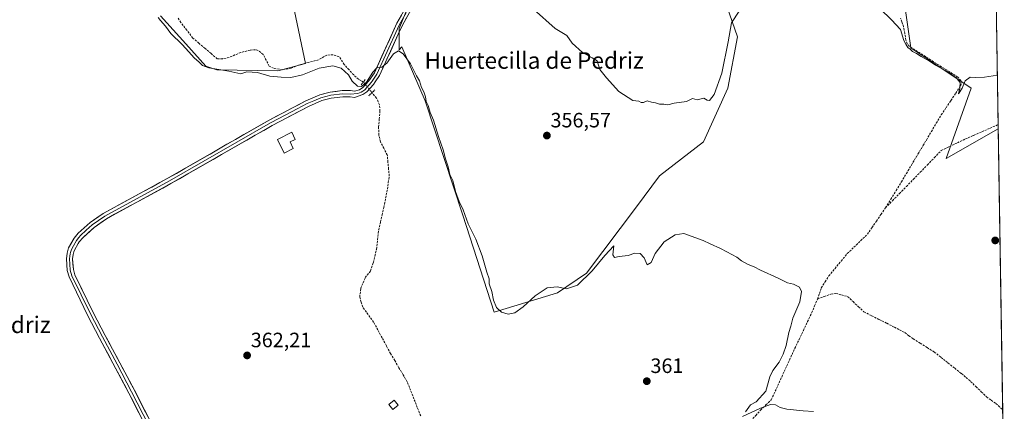
# Model space of a CAD drawing. Units: metres. Extents: x 608684 to 612185, y 4648306 to 4650673.
# Drawn here: x 611692 to 612167, y 4649547 to 4649736 of the extents above; entities that cross this region are included whole.
import ezdxf
from ezdxf.enums import TextEntityAlignment as Align

# ---------------------------------------------------------------- set-up
doc = ezdxf.new("R2010")
doc.units = ezdxf.units.M
doc.header["$MEASUREMENT"] = 0
for name, pattern in [('TRAZO_Y_PUNTO', [1, 0.5, -0.25, 0, -0.25]), ('TRAZOS2', [0.375, 0.25, -0.125]), ('TRAZOSX2', [1.5, 1, -0.5])]:
    doc.linetypes.add(name, pattern=pattern)
for name, color, linetype, lineweight in [('Carátula', 7, 'Continuous', 5), ('Corriente artificial lineal', 5, 'TRAZOSX2', 13), ('Corriente artificial lineal oculto', 135, 'TRAZO_Y_PUNTO', 13), ('Cultivos herbáceos CxS', 92, 'Continuous', 0), ('Cultivos leñosos CxS', 92, 'Continuous', 0), ('Curva de nivel normal', 36, 'Continuous', 0), ('Edificación', 1, 'Continuous', 13), ('Edificación Cxs', 1, 'Continuous', 13), ('Edificación ligera', 1, 'Continuous', 0), ('Edificación ligera Cxs', 1, 'Continuous', 0), ('Layer 0', 7, 'Continuous', 0), ('Municipio CxS', 142, 'Continuous', 0), ('Puente lineal', 2, 'TRAZOS2', 0), ('Punto de cota en terreno', 7, 'Continuous', 0), ('Rótulo de punto de cota en terreno', 19, 'Continuous', 0), ('Texto cartográfico', 19, 'Continuous', 0)]:
    doc.layers.add(name, color=color, linetype=linetype, lineweight=lineweight)
doc.styles.add('Arial', font='txt', dxfattribs={"height": 0.2})

# ---------------------------------------------------------------- blocks, each defined once
blk = doc.blocks.new('*U166')
at = {"layer": 'Cultivos herbáceos CxS', "color": 92, "linetype": 'Continuous', "lineweight": 0}
for points in [[(611760.16, 4649737.65, 358.59), (611772.31, 4649724.21, 359.2), (611781.91, 4649713.33, 359.69), (611787.25, 4649711.56, 360.2), (611816.73, 4649711.2, 359.11), (611830.01, 4649714.74, 359.55), (611819.39, 4649765.2, 358.21)], [(611883.13, 4649751.04, 358.27), (611875.16, 4649731.56, 359.02), (611875.16, 4649721.17, 359.63), (611876.43, 4649722.68, 358.89), (611887.69, 4649696.61, 359.68), (611905.99, 4649641.55, 359.41), (611921.05, 4649594.77, 360.54), (611951.57, 4649604.16, 360.45), (611965.65, 4649613.56, 360.08), (611989.68, 4649645.61, 359.55), (612000.87, 4649660.53, 358.87), (612021.99, 4649676.97, 358.52), (612033.73, 4649702.8, 357.76), (612038.43, 4649727.46, 356.74), (612029.51, 4649753.12, 353.7)], [(612117.16, 4649756.19, 354), (612122.02, 4649722.2, 354.81), (612151.14, 4649702.79, 355.37), (612139, 4649668.8, 355.73), (612164.23, 4649683.22, 355.72), (612167.13, 4649500.14, 360.76)]]:
    blk.add_polyline3d(points, dxfattribs=at)
blk = doc.blocks.new('5PATER')
at = {"layer": 'Carátula', "linetype": 'Continuous', "lineweight": 5}
h = blk.add_hatch(color=250, dxfattribs=at)
edge = h.paths.add_edge_path()
edge.add_ellipse((0, 0.01), major_axis=(-1.33, -1.34), ratio=0.999422, start_angle=0, end_angle=360)

msp = doc.modelspace()

# ---------------------------------------------------------------- linework, layer by layer
at = {"layer": 'Corriente artificial lineal', "color": 5, "linetype": 'TRAZOSX2', "lineweight": 13}
for points in [[(611857.96, 4649705.74, 359.56), (611855.62, 4649707.1, 359.33), (611853.29, 4649709.17, 359.15), (611851.03, 4649711.69, 359.12), (611848.76, 4649714.2, 359.06), (611846.28, 4649717.93, 358.9), (611843.36, 4649718.85, 358.77), (611840.26, 4649718.73, 358.77), (611836.38, 4649716.44, 358.96), (611831.55, 4649715.18, 358.44), (611826.71, 4649713.91, 357.68), (611823.13, 4649712.37, 358.12), (611818.92, 4649711.67, 358.39), (611814.62, 4649712.34, 358.16), (611812.46, 4649713.4, 357.6), (611811.05, 4649716.24, 357.62), (611809.63, 4649719.08, 357.64), (611807.19, 4649720.88, 357.51), (611805.96, 4649721.28, 357.42), (611803.4, 4649721.1, 357.22), (611798.84, 4649719.97, 356.94), (611796, 4649718.78, 356.8), (611793.16, 4649717.59, 357.11), (611790.02, 4649716.96, 357.2), (611787.48, 4649716.98, 357.08), (611784.54, 4649719.47, 357.29), (611781.59, 4649721.95, 357.46), (611778.65, 4649724.44, 357.31), (611775.7, 4649726.92, 356.96), (611772.81, 4649730.68, 357.04), (611769.92, 4649734.44, 356.43), (611768.49, 4649736.6, 356.25)], [(612109.82, 4649645.11, 356.11), (612112.37, 4649649.28, 355.91), (612114.93, 4649653.46, 355.92), (612117.48, 4649657.63, 355.7), (612119.89, 4649661.66, 355.83), (612122.3, 4649665.7, 355.81), (612124.7, 4649669.73, 355.93), (612127.11, 4649673.76, 355.83), (612129.52, 4649677.79, 355.79), (612131.93, 4649681.83, 355.44), (612134.33, 4649685.86, 355.54), (612136.74, 4649689.89, 355.4), (612139.05, 4649693.37, 355.77), (612141.37, 4649696.85, 355.24), (612143.68, 4649700.33, 355.38), (612145.99, 4649703.81, 354.99), (612146.58, 4649705.44, 354.82), (612146.23, 4649706.43, 354.83), (612144.65, 4649708.14, 354.83), (612140.77, 4649710.6, 354.9), (612136.89, 4649713.05, 354.72), (612133.01, 4649715.51, 354.98), (612129.13, 4649717.97, 354.72), (612125.25, 4649720.42, 354.77), (612121.37, 4649722.88, 354.79), (612120.3, 4649724.21, 354.91), (612119.67, 4649725.88, 354.97), (612119.09, 4649729.16, 354.79), (612118.5, 4649732.44, 354.35), (612117.72, 4649734.74, 354.15), (612117.11, 4649736.53, 354.09)], [(611885.61, 4649544.78, 361.13), (611883.98, 4649548.9, 361.28), (611882.36, 4649553.03, 360.87), (611880.73, 4649557.15, 360.9), (611879.1, 4649561.27, 360.99), (611877.1, 4649564.67, 360.68), (611875.09, 4649568.06, 360.96), (611873.09, 4649571.46, 360.96), (611871.08, 4649574.85, 360.68), (611869.04, 4649578.64, 361.11), (611867, 4649582.44, 360.67), (611864.95, 4649586.23, 360.76), (611862.91, 4649590.02, 360.72), (611860.29, 4649593.61, 361.13), (611857.66, 4649597.19, 360.78), (611856.93, 4649599.68, 360.47), (611856.19, 4649602.17, 360.66), (611856.7, 4649606.33, 360.39), (611857.78, 4649608.9, 360.41), (611858.86, 4649611.46, 360.67), (611861.47, 4649614.75, 360.22), (611862.76, 4649618.68, 360.45), (611863.51, 4649621.88, 360.57), (611864.26, 4649625.07, 360.59), (611864.8, 4649629.81, 360.64), (611865.34, 4649634.54, 360.44), (611866.18, 4649638.13, 360.03), (611867.01, 4649641.72, 360.07), (611867.85, 4649645.31, 360.49), (611868.7, 4649649.74, 360.88), (611869.54, 4649654.16, 360.57), (611869.98, 4649657.33, 360.3), (611870.41, 4649660.5, 360.03), (611870.1, 4649663.86, 360.12), (611869.79, 4649667.21, 360.35), (611869.48, 4649670.57, 360.28), (611867.82, 4649673.78, 359.85), (611866.16, 4649676.98, 359.71), (611865.44, 4649680.14, 359.98), (611865.27, 4649684.03, 360.07), (611865.62, 4649687.88, 359.79), (611865.96, 4649691.73, 359.61), (611865.69, 4649694.82, 359.8), (611864.33, 4649697.94, 359.98), (611862.12, 4649700.61, 359.9)], [(612109.82, 4649645.11, 356.11), (612113.17, 4649648.53, 355.78), (612116.52, 4649651.95, 355.6), (612119.87, 4649655.37, 355.65), (612123.23, 4649658.79, 355.67), (612126.58, 4649662.21, 355.56), (612129.96, 4649665.74, 355.59), (612133.35, 4649669.27, 355.57), (612136.74, 4649672.8, 355.56), (612140.62, 4649674.63, 355.64), (612144.5, 4649676.46, 355.56), (612148.38, 4649678.3, 355.4), (612152.34, 4649680.03, 355.41), (612156.29, 4649681.76, 355.47), (612160.25, 4649683.49, 355.38), (612164.2, 4649685.22, 355.49)], [(612077, 4649601.14, 357.21), (612077.91, 4649603.86, 357.3), (612078.82, 4649606.57, 357.26), (612080.66, 4649609.41, 357.05), (612082.5, 4649612.25, 357.05), (612085.46, 4649615.85, 356.64), (612088.41, 4649619.44, 356.53), (612091.37, 4649623.04, 356.33), (612094.6, 4649626.14, 356.38), (612097.83, 4649629.23, 356.19), (612101.06, 4649632.33, 356.08), (612103.25, 4649635.53, 356.21), (612105.44, 4649638.72, 356.04), (612107.63, 4649641.92, 356.19), (612109.82, 4649645.11, 356.11)], [(612077, 4649601.14, 357.21), (612080.2, 4649602.29, 357.18), (612083.39, 4649603.43, 356.73), (612085.79, 4649603.83, 356.56), (612088.66, 4649603.09, 356.56), (612091.52, 4649602.35, 356.57), (612094.16, 4649599.88, 356.74), (612096.79, 4649597.41, 356.65), (612099.43, 4649594.94, 356.83), (612103.1, 4649593.1, 356.5), (612106.76, 4649591.27, 356.57), (612110.43, 4649589.43, 356.37), (612114.09, 4649587.59, 356.51), (612116.58, 4649586.27, 356.97), (612119.07, 4649584.94, 356.79), (612121.11, 4649583.47, 356.33), (612123.15, 4649582, 356.6), (612126.55, 4649579.87, 356.82), (612129.94, 4649577.74, 356.58), (612133.34, 4649575.61, 356.58), (612136.63, 4649573, 356.44), (612139.92, 4649570.4, 356.6), (612143.2, 4649567.79, 356.48), (612146.49, 4649565.18, 356.45), (612148.68, 4649563.31, 356.41), (612150.87, 4649561.43, 356.38), (612153.44, 4649558.94, 356.35), (612156.02, 4649556.46, 356.32), (612158.59, 4649553.97, 356.37), (612160.84, 4649552.37, 356.38), (612163.08, 4649550.77, 356.43), (612166.37, 4649547.8, 356.36)], [(612043.25, 4649536.1, 361.42), (612043.25, 4649538.07, 360.99), (612044.79, 4649542.39, 360.91), (612047.19, 4649545, 360.81), (612049.59, 4649547.61, 360.26), (612052.17, 4649550.1, 360.03), (612054.74, 4649552.59, 359.35), (612056.62, 4649556.7, 359.13), (612058.49, 4649560.81, 358.96), (612060.37, 4649564.91, 358.76), (612062.24, 4649569.02, 358.26), (612064.12, 4649573.13, 358.61), (612066.15, 4649577.42, 358.11), (612068.18, 4649581.71, 358.39), (612070.21, 4649586, 358.39), (612072.24, 4649590.29, 358.08), (612074.27, 4649594.58, 357.94), (612075.64, 4649597.86, 357.18), (612077, 4649601.14, 357.21)]]:
    msp.add_polyline3d(points, dxfattribs=at)
at = {"layer": 'Corriente artificial lineal oculto', "color": 135, "linetype": 'TRAZO_Y_PUNTO', "lineweight": 13}
msp.add_polyline3d([(611862.12, 4649700.61, 359.9), (611862.12, 4649700.62, 359.9), (611860.04, 4649703.18, 360), (611857.96, 4649705.74, 359.56), (611857.96, 4649705.74, 359.56)], dxfattribs=at)
at = {"layer": 'Cultivos herbáceos CxS', "color": 92, "linetype": 'Continuous', "lineweight": 0}
for points in [[(611760.16, 4649737.65, 358.59), (611772.31, 4649724.21, 359.2), (611781.91, 4649713.33, 359.69), (611787.25, 4649711.56, 360.2), (611816.73, 4649711.2, 359.11), (611830.01, 4649714.74, 359.55), (611819.39, 4649765.2, 358.21)], [(612117.16, 4649756.19, 354), (612122.02, 4649722.2, 354.81), (612151.14, 4649702.79, 355.37), (612139, 4649668.8, 355.73), (612164.23, 4649683.22, 355.72)], [(611883.13, 4649751.04, 358.27), (611875.16, 4649731.56, 359.02), (611875.16, 4649721.17, 359.63), (611876.43, 4649722.68, 358.89), (611887.69, 4649696.61, 359.68), (611905.99, 4649641.55, 359.41), (611921.05, 4649594.77, 360.54), (611951.57, 4649604.16, 360.45), (611965.65, 4649613.56, 360.08), (611989.68, 4649645.61, 359.55), (612000.87, 4649660.53, 358.87), (612021.99, 4649676.97, 358.52), (612033.73, 4649702.8, 357.76), (612038.43, 4649727.46, 356.74), (612029.51, 4649753.12, 353.7)], [(612164.23, 4649683.22, 355.72), (612167.13, 4649500.14, 360.76)]]:
    msp.add_polyline3d(points, dxfattribs=at)
at = {"layer": 'Cultivos leñosos CxS', "color": 92, "linetype": 'Continuous', "lineweight": 0}
for points in [[(612161.79, 4649838.24, 349.3), (612164.23, 4649683.22, 355.72), (612139, 4649668.8, 355.73), (612151.14, 4649702.79, 355.37), (612122.02, 4649722.2, 354.81), (612117.16, 4649756.19, 354)], [(612161.79, 4649838.24, 349.3), (612164.23, 4649683.22, 355.72)], [(611819.39, 4649765.2, 358.21), (611830.01, 4649714.74, 359.55), (611816.73, 4649711.2, 359.11), (611787.25, 4649711.56, 360.2), (611781.91, 4649713.33, 359.69), (611772.31, 4649724.21, 359.2), (611760.16, 4649737.65, 358.59)], [(611760.16, 4649737.65, 358.59), (611772.31, 4649724.21, 359.2), (611781.91, 4649713.33, 359.69), (611787.25, 4649711.56, 360.2), (611816.73, 4649711.2, 359.11), (611830.01, 4649714.74, 359.55), (611819.39, 4649765.2, 358.21)], [(612117.16, 4649756.19, 354), (612122.02, 4649722.2, 354.81), (612151.14, 4649702.79, 355.37), (612139, 4649668.8, 355.73), (612164.23, 4649683.22, 355.72)], [(612029.51, 4649753.12, 353.7), (612038.43, 4649727.46, 356.74), (612033.73, 4649702.8, 357.76), (612021.99, 4649676.97, 358.52), (612000.87, 4649660.53, 358.87), (611989.68, 4649645.61, 359.55), (611965.65, 4649613.56, 360.08), (611951.57, 4649604.16, 360.45), (611921.05, 4649594.77, 360.54), (611921.05, 4649594.77, 360.54), (611905.99, 4649641.55, 359.41), (611887.69, 4649696.61, 359.68), (611876.43, 4649722.68, 358.89), (611875.16, 4649721.17, 359.63), (611875.16, 4649731.56, 359.02), (611883.13, 4649751.04, 358.27)], [(611883.13, 4649751.04, 358.27), (611875.16, 4649731.56, 359.02), (611875.16, 4649721.17, 359.63), (611876.43, 4649722.68, 358.89), (611887.69, 4649696.61, 359.68), (611905.99, 4649641.55, 359.41), (611921.05, 4649594.77, 360.54), (611951.57, 4649604.16, 360.45), (611965.65, 4649613.56, 360.08), (611989.68, 4649645.61, 359.55), (612000.87, 4649660.53, 358.87), (612021.99, 4649676.97, 358.52), (612033.73, 4649702.8, 357.76), (612038.43, 4649727.46, 356.74), (612029.51, 4649753.12, 353.7)]]:
    msp.add_polyline3d(points, dxfattribs=at)
at = {"layer": 'Curva de nivel normal', "color": 36, "linetype": 'Continuous', "lineweight": 0}
for points in [[(611940, 4649740.85, 355), (611950.4, 4649731.58, 355), (611956.17, 4649728.21, 355), (611958.6, 4649724.54, 355), (611963.62, 4649720.03, 355), (611968.37, 4649717.36, 355), (611970.71, 4649715.94, 355), (611971.98, 4649711.81, 355), (611975.3, 4649707.7, 355), (611981.19, 4649701.2, 355), (611987.9, 4649696.83, 355), (611990.87, 4649696.58, 355), (611991.94, 4649695.94, 355), (611993.04, 4649695.86, 355), (611994.86, 4649696.62, 355), (611996.86, 4649696, 355), (611998.86, 4649695.76, 355), (612000.86, 4649695.03, 355), (612002.86, 4649695.02, 355), (612004.86, 4649694.68, 355), (612007.86, 4649695.47, 355), (612013.86, 4649696.38, 355), (612016.78, 4649697.86, 355), (612018.89, 4649697.09, 355), (612022.25, 4649697.98, 355), (612023.73, 4649697, 355), (612024.99, 4649696.77, 355), (612027.2, 4649699.76, 355), (612030.84, 4649709.99, 355), (612033.97, 4649725.05, 355), (612035.51, 4649734.26, 355), (612039.2, 4649739.94, 355)], [(612107.32, 4649741.06, 355), (612112.75, 4649735.74, 355), (612116.98, 4649731, 355), (612118.66, 4649725.69, 355), (612119.76, 4649723.68, 355), (612120.55, 4649722.43, 355), (612121.7, 4649721.58, 355), (612122.78, 4649720.49, 355), (612124.7, 4649719.55, 355), (612127, 4649718.04, 355), (612130.97, 4649715.85, 355), (612133.97, 4649713.85, 355), (612140.5, 4649710.38, 355), (612142.71, 4649708.59, 355), (612143.98, 4649707.86, 355), (612144.81, 4649706.69, 355), (612145.84, 4649705.5, 355), (612145.74, 4649702.77, 355), (612145.03, 4649700.1, 355), (612146.72, 4649702.85, 355), (612148.22, 4649706.36, 355), (612150.59, 4649708.12, 355), (612153.15, 4649707.89, 355), (612157.5, 4649708, 355), (612163.83, 4649709.09, 355)], [(611759, 4649736.82, 360), (611760.17, 4649735.32, 360), (611762.57, 4649732.73, 360), (611765.05, 4649729.2, 360), (611770.62, 4649723.77, 360), (611773.72, 4649720.21, 360), (611775.1, 4649718.92, 360), (611776.27, 4649717.43, 360), (611778.78, 4649715.28, 360), (611780.34, 4649713.74, 360), (611783.38, 4649712.52, 360), (611793.13, 4649710.96, 360), (611798.77, 4649709.73, 360), (611801.75, 4649710.72, 360), (611806.94, 4649710.34, 360), (611812.81, 4649708.54, 360), (611818.22, 4649708.09, 360), (611822.98, 4649707.88, 360), (611828.58, 4649709.25, 360), (611836.56, 4649712.44, 360), (611843.27, 4649713.49, 360), (611847.32, 4649712.49, 360), (611850.74, 4649709.25, 360), (611852.58, 4649706.09, 360), (611855.08, 4649703.68, 360), (611857.02, 4649703.53, 360), (611859.45, 4649705.6, 360), (611862.51, 4649710.49, 360), (611864.51, 4649712.5, 360), (611866.79, 4649712.93, 360), (611869.21, 4649714.8, 360), (611872.55, 4649719.33, 360), (611874.88, 4649720.81, 360), (611877.22, 4649719.34, 360), (611880.74, 4649714.46, 360), (611883.63, 4649708.76, 360), (611885.04, 4649706.23, 360), (611885.93, 4649703.11, 360), (611887.1, 4649700.93, 360), (611887.86, 4649698.65, 360), (611888.28, 4649696.28, 360), (611889.18, 4649694.48, 360), (611890.22, 4649691.11, 360), (611891.83, 4649687.4, 360), (611894.26, 4649679.4, 360), (611896.51, 4649673.07, 360), (611897.49, 4649668.75, 360), (611898.79, 4649664.8, 360), (611899.69, 4649661.13, 360), (611901.06, 4649658.25, 360), (611902.36, 4649652.97, 360), (611904.1, 4649648.17, 360), (611906.16, 4649644.1, 360), (611908.5, 4649637.46, 360), (611912.24, 4649630.04, 360), (611915.21, 4649621.9, 360), (611917.43, 4649614.14, 360), (611918.65, 4649610.85, 360), (611918.65, 4649608.44, 360), (611919.96, 4649604.7, 360), (611920.79, 4649600.58, 360), (611922.14, 4649597.03, 360), (611924.54, 4649594.89, 360), (611927.73, 4649593.91, 360), (611930.97, 4649594.45, 360), (611934.98, 4649597.34, 360), (611940.82, 4649602.68, 360), (611946.62, 4649606.54, 360), (611951.38, 4649607, 360), (611955.89, 4649606.1, 360), (611961.28, 4649607.89, 360), (611968.32, 4649614.74, 360), (611974.37, 4649622.14, 360), (611978.79, 4649626.74, 360), (611978.34, 4649622.49, 360), (611979.05, 4649621.12, 360), (611981.38, 4649621.72, 360), (611985.62, 4649622.17, 360), (611988.83, 4649623.26, 360), (611991.42, 4649623.11, 360), (611993.38, 4649620.93, 360), (611994.82, 4649617.64, 360), (611996.72, 4649618.82, 360), (611998.78, 4649623.12, 360), (612003.04, 4649628.78, 360), (612008.38, 4649632.02, 360), (612012.52, 4649632.73, 360), (612021.88, 4649629.41, 360), (612025.2, 4649627.74, 360), (612030.28, 4649625.49, 360), (612033.25, 4649623.81, 360), (612038.09, 4649621.32, 360), (612040.41, 4649619.63, 360), (612043.58, 4649617.8, 360), (612046.46, 4649616.68, 360), (612049.59, 4649615.05, 360), (612058.02, 4649611.19, 360), (612062.5, 4649608.9, 360), (612065.38, 4649608.38, 360), (612068.4, 4649606.9, 360), (612069.34, 4649604.82, 360), (612068.51, 4649599.84, 360), (612065.16, 4649591.99, 360), (612064.09, 4649588.07, 360), (612063.12, 4649584.99, 360), (612061.89, 4649578.74, 360), (612060.45, 4649574.57, 360), (612058.56, 4649570.66, 360), (612055.41, 4649566.73, 360), (612054.08, 4649563.57, 360), (612052.07, 4649556.71, 360), (612047.48, 4649551.61, 360), (612044.66, 4649550.07, 360), (612042.26, 4649546.74, 360)], [(612040.81, 4649544.58, 360), (612049.45, 4649548.49, 360), (612054.3, 4649550.25, 360), (612056.82, 4649550.09, 360), (612058.94, 4649548.93, 360), (612062.26, 4649548.12, 360), (612070.14, 4649547.28, 360), (612075.1, 4649547, 360)]]:
    msp.add_polyline3d(points, dxfattribs=at)
at = {"layer": 'Edificación', "color": 1, "linetype": 'Continuous', "lineweight": 13}
msp.add_polyline3d([(611824.16, 4649673.63, 361.91), (611819.73, 4649671.44, 362.03), (611816.52, 4649678.06, 362.14), (611823.43, 4649681.49, 362.08), (611825.11, 4649678.07, 362.03), (611822.59, 4649676.83, 361.99), (611824.16, 4649673.63, 361.91)], dxfattribs=at)
at = {"layer": 'Edificación Cxs', "color": 1, "linetype": 'Continuous', "lineweight": 13}
msp.add_polyline3d([(611824.16, 4649673.63, 361.91), (611819.73, 4649671.44, 362.03), (611816.52, 4649678.06, 362.14), (611823.43, 4649681.49, 362.08), (611825.11, 4649678.07, 362.03), (611822.59, 4649676.83, 361.99), (611824.16, 4649673.63, 361.91)], close=True, dxfattribs=at)
at = {"layer": 'Edificación ligera', "color": 1, "linetype": 'Continuous', "lineweight": 0}
msp.add_polyline3d([(611874.74, 4649549.94, 362.31), (611872.22, 4649547.89, 362.33), (611870.29, 4649550.27, 362.31), (611872.79, 4649552.32, 362.32), (611874.74, 4649549.94, 362.31)], dxfattribs=at)
at = {"layer": 'Edificación ligera Cxs', "color": 1, "linetype": 'Continuous', "lineweight": 0}
msp.add_polyline3d([(611874.74, 4649549.94, 362.31), (611872.22, 4649547.89, 362.33), (611870.29, 4649550.27, 362.31), (611872.79, 4649552.32, 362.32), (611874.74, 4649549.94, 362.31)], close=True, dxfattribs=at)
at = {"layer": 'Layer 0', "linetype": 'Continuous', "lineweight": 0}
for points in [[(611764.18, 4649517.92), (611744.84, 4649555.76), (611730.74, 4649582.23), (611724.92, 4649593.33), (611715.96, 4649611.77), (611715.08, 4649614.82), (611714.67, 4649620.54), (611714.99, 4649623.27), (611715.77, 4649625.86), (611718.41, 4649630.51), (611720.45, 4649632.82), (611726.19, 4649638.04), (611732.44, 4649642.41), (611763.69, 4649659.37), (611812.48, 4649687.38), (611830.23, 4649696.68), (611836.87, 4649699.61), (611841.94, 4649700.88), (611847.8, 4649701.6), (611851.75, 4649701.63), (611853.6, 4649701.34), (611856.01, 4649701.96), (611857.7, 4649703.08), (611860.61, 4649706.29), (611863.25, 4649710.16), (611874.14, 4649734.07), (611880.55, 4649745.5)], [(611883, 4649744.19), (611876.61, 4649732.82), (611874.76, 4649728.75), (611865.67, 4649708.8), (611863.67, 4649705.85), (611862.79, 4649704.57), (611859.56, 4649701.01), (611857.71, 4649699.67), (611853.75, 4649698.28), (611851.52, 4649698.63), (611848, 4649698.6), (611842.49, 4649697.92), (611837.85, 4649696.77), (611831.54, 4649693.97), (611813.92, 4649684.75), (611765.15, 4649656.75), (611734.02, 4649639.86), (611728.07, 4649635.69), (611722.59, 4649630.7), (611720.86, 4649628.76), (611720.34, 4649627.85), (611718.55, 4649624.68), (611718.3, 4649623.84), (611717.94, 4649622.66), (611717.69, 4649620.48), (611718.05, 4649615.34), (611718.77, 4649612.85), (611727.6, 4649594.68), (611733.39, 4649583.63), (611747.5, 4649557.15), (611766.85, 4649519.29)], [(611878.58, 4649739.16), (611875.38, 4649733.45), (611874.45, 4649731.41), (611864.46, 4649709.48), (611863.46, 4649708.01), (611862.14, 4649706.07), (611861.7, 4649705.43), (611858.63, 4649702.05), (611857.71, 4649701.38), (611856.86, 4649700.82), (611855.29, 4649700.26), (611851.6, 4649699.85), (611847.9, 4649700.1), (611842.22, 4649699.4), (611839.9, 4649698.83), (611837.36, 4649698.19), (611834.04, 4649696.73), (611830.89, 4649695.33), (611826.04, 4649692.79), (611817.17, 4649688.14), (611813.2, 4649686.07), (611764.42, 4649658.06), (611748.86, 4649649.62), (611733.23, 4649641.14), (611730.26, 4649639.05), (611727.13, 4649636.87), (611724.26, 4649634.26), (611721.52, 4649631.76), (611720.66, 4649630.79), (611719.51, 4649629.41), (611718.06, 4649626.86), (611717.1, 4649625.06), (611716.65, 4649623.56), (611716.47, 4649622.97), (611716.34, 4649621.88), (611716.18, 4649620.51), (611716.36, 4649617.94), (611716.57, 4649615.08), (611717.37, 4649612.31), (611726.26, 4649594.01), (611732.07, 4649582.93), (611739.12, 4649569.7), (611746.17, 4649556.46), (611765.52, 4649518.61)]]:
    msp.add_lwpolyline(points, dxfattribs=at)
for points in [[(611751.29, 4649543.15, 363.22), (611749.14, 4649547.35, 363.13), (611746.99, 4649551.56, 363.06), (611744.84, 4649555.76, 363.15), (611742.49, 4649560.17, 362.97), (611740.14, 4649564.58, 363.21), (611737.79, 4649569, 362.94), (611735.44, 4649573.41, 363.17), (611733.09, 4649577.82, 362.98), (611730.74, 4649582.23, 363.12), (611728.8, 4649585.93, 362.96), (611726.86, 4649589.63, 362.94), (611724.92, 4649593.33, 363.07), (611723.13, 4649597.02, 362.81), (611721.34, 4649600.71, 362.92), (611719.54, 4649604.39, 362.91), (611717.75, 4649608.08, 362.84), (611715.96, 4649611.77, 362.87), (611715.08, 4649614.82, 362.78), (611714.88, 4649617.68, 362.7), (611714.67, 4649620.54, 362.65), (611714.99, 4649623.27, 362.61), (611715.77, 4649625.86, 362.62), (611717.09, 4649628.19, 362.62), (611718.41, 4649630.51, 362.52), (611720.45, 4649632.82, 362.6), (611723.32, 4649635.43, 362.3), (611726.19, 4649638.04, 362.45), (611729.32, 4649640.23, 362.06), (611732.44, 4649642.41, 361.85), (611736.35, 4649644.53, 362.03), (611740.25, 4649646.65, 361.84), (611744.16, 4649648.77, 361.97), (611748.07, 4649650.89, 361.65), (611751.97, 4649653.01, 361.83), (611755.88, 4649655.13, 361.74), (611759.78, 4649657.25, 361.74), (611763.69, 4649659.37, 361.93), (611767.76, 4649661.7, 361.66), (611771.82, 4649664.04, 362.01), (611775.89, 4649666.37, 361.58), (611779.95, 4649668.71, 361.89), (611784.02, 4649671.04, 361.59), (611788.09, 4649673.38, 361.74), (611792.15, 4649675.71, 361.5), (611796.22, 4649678.04, 361.83), (611800.28, 4649680.38, 361.48), (611804.35, 4649682.71, 361.5), (611808.41, 4649685.05, 361.54), (611812.48, 4649687.38, 361.43), (611816.03, 4649689.24, 361.59), (611819.58, 4649691.1, 361.37), (611823.13, 4649692.96, 361.48), (611826.68, 4649694.82, 361.54), (611830.23, 4649696.68, 361.41), (611833.55, 4649698.15, 361.45), (611836.87, 4649699.61, 361.39), (611839.41, 4649700.25, 361.32), (611841.94, 4649700.88, 361.24), (611844.87, 4649701.24, 361.14), (611847.8, 4649701.6, 361.02), (611851.75, 4649701.63, 360.81), (611853.6, 4649701.34, 360.47), (611856.01, 4649701.96, 359.88), (611857.7, 4649703.08, 359.66), (611860.61, 4649706.29, 359.98), (611863.25, 4649710.16, 359.87), (611865.07, 4649714.15, 359.71), (611866.88, 4649718.13, 359.59), (611868.7, 4649722.12, 359.4), (611870.51, 4649726.1, 359.38), (611872.33, 4649730.09, 359.26), (611874.14, 4649734.07, 359.18), (611876.28, 4649737.88, 359.07)], [(611878.74, 4649736.61, 358.82), (611876.61, 4649732.82, 359.24), (611874.76, 4649728.75, 359.19), (611872.94, 4649724.76, 359.32), (611871.12, 4649720.77, 359.66), (611869.31, 4649716.78, 359.84), (611867.49, 4649712.79, 360.04), (611865.67, 4649708.8, 360.09), (611863.67, 4649705.85, 360.19), (611862.79, 4649704.57, 360.24), (611859.56, 4649701.01, 359.94), (611857.71, 4649699.67, 360.19), (611853.75, 4649698.28, 360.88), (611851.52, 4649698.63, 360.96), (611848, 4649698.6, 361.15), (611845.25, 4649698.26, 361.3), (611842.49, 4649697.92, 361.41), (611837.85, 4649696.77, 361.54), (611834.7, 4649695.37, 361.54), (611831.54, 4649693.97, 361.47), (611827.14, 4649691.67, 361.76), (611822.73, 4649689.36, 361.71), (611818.33, 4649687.06, 361.84), (611813.92, 4649684.75, 361.8), (611809.86, 4649682.42, 362.02), (611805.79, 4649680.08, 361.87), (611801.73, 4649677.75, 362.04), (611797.66, 4649675.42, 361.98), (611793.6, 4649673.08, 362.12), (611789.54, 4649670.75, 362.03), (611785.47, 4649668.42, 362.14), (611781.41, 4649666.08, 362.17), (611777.34, 4649663.75, 362.18), (611773.28, 4649661.42, 362.18), (611769.21, 4649659.08, 362.16), (611765.15, 4649656.75, 362.24), (611761.26, 4649654.64, 362.15), (611757.37, 4649652.53, 362.33), (611753.48, 4649650.42, 362.15), (611749.59, 4649648.31, 362.33), (611745.69, 4649646.19, 362.23), (611741.8, 4649644.08, 362.42), (611737.91, 4649641.97, 362.39), (611734.02, 4649639.86, 362.31), (611731.05, 4649637.78, 362.57), (611728.07, 4649635.69, 362.43), (611725.33, 4649633.2, 362.46), (611722.59, 4649630.7, 362.49), (611720.86, 4649628.76, 362.45), (611720.34, 4649627.85, 362.44), (611718.55, 4649624.68, 362.45), (611718.3, 4649623.84, 362.45), (611717.94, 4649622.66, 362.49), (611717.69, 4649620.48, 362.55), (611717.87, 4649617.91, 362.6), (611718.05, 4649615.34, 362.65), (611718.77, 4649612.85, 362.65), (611720.54, 4649609.22, 362.57), (611722.3, 4649605.58, 362.68), (611724.07, 4649601.95, 362.57), (611725.83, 4649598.31, 362.46), (611727.6, 4649594.68, 362.75), (611729.53, 4649591, 362.6), (611731.46, 4649587.31, 362.64), (611733.39, 4649583.63, 362.79), (611735.41, 4649579.85, 362.78), (611737.42, 4649576.06, 362.86), (611739.44, 4649572.28, 362.68), (611741.45, 4649568.5, 363.02), (611743.47, 4649564.72, 362.76), (611745.48, 4649560.93, 362.65), (611747.5, 4649557.15, 362.83), (611749.65, 4649552.94, 362.63), (611751.8, 4649548.74, 362.99), (611753.95, 4649544.53, 362.74)]]:
    msp.add_polyline3d(points, dxfattribs=at)
at = {"layer": 'Municipio CxS', "color": 142, "linetype": 'Continuous', "lineweight": 0}
msp.add_polyline3d([(612163.36, 4649738.36, 354.28), (612163.44, 4649733.36, 354.38), (612163.52, 4649728.37, 354.47), (612163.6, 4649723.37, 354.59), (612163.68, 4649718.37, 354.67), (612163.76, 4649713.38, 354.74), (612163.84, 4649708.38, 355.02), (612163.92, 4649703.39, 355.28), (612164, 4649698.39, 355.29), (612164.07, 4649693.39, 355.25), (612164.15, 4649688.4, 355.3), (612164.23, 4649683.4, 355.6), (612164.31, 4649678.41, 355.73), (612164.39, 4649673.41, 355.71), (612164.47, 4649668.41, 355.7), (612164.55, 4649663.42, 355.71), (612164.63, 4649658.42, 355.71), (612164.71, 4649653.43, 355.72), (612164.78, 4649648.43, 355.72), (612164.86, 4649643.44, 355.71), (612164.94, 4649638.44, 355.71), (612165.02, 4649633.44, 355.7), (612165.1, 4649628.45, 355.71), (612165.18, 4649623.45, 355.71), (612165.26, 4649618.46, 355.72), (612165.34, 4649613.46, 355.73), (612165.42, 4649608.46, 355.72), (612165.49, 4649603.47, 355.72), (612165.57, 4649598.47, 355.71), (612165.65, 4649593.48, 355.72), (612165.73, 4649588.48, 355.72), (612165.81, 4649583.48, 355.72), (612165.89, 4649578.49, 355.72), (612165.97, 4649573.49, 355.7), (612166.05, 4649568.5, 355.72), (612166.13, 4649563.5, 355.73), (612166.2, 4649558.51, 355.74), (612166.28, 4649553.51, 355.74), (612166.36, 4649548.51, 356.12), (612166.44, 4649543.52, 357.79)], dxfattribs=at)
at = {"layer": 'Puente lineal', "color": 2, "linetype": 'TRAZOS2', "lineweight": 0}
for points in [[(611858.89, 4649706.94, 359.67), (611857.96, 4649705.74, 359.56), (611856.94, 4649704.43, 359.43)], [(611863.51, 4649701.92, 360.15), (611862.12, 4649700.61, 359.89), (611860.44, 4649699.01, 359.79)]]:
    msp.add_polyline3d(points, dxfattribs=at)

# ---------------------------------------------------------------- block references
at = {"layer": 'Cultivos herbáceos CxS', "color": 92, "linetype": 'Continuous', "lineweight": 0}
msp.add_blockref('*U166', (0, 0), dxfattribs=at)
at = {"layer": 'Punto de cota en terreno', "linetype": 'Continuous', "lineweight": 0}
for p in [(611946.47, 4649679.92, 356.57), (612162.74, 4649629.38, 355.71), (611801.88, 4649573.96, 362.21), (611994.67, 4649561.54, 361)]:
    msp.add_blockref('5PATER', p, dxfattribs=at)

# ---------------------------------------------------------------- texts
at = {"layer": 'Rótulo de punto de cota en terreno', "color": 19, "linetype": 'Continuous', "lineweight": 0, "style": 'Arial'}
for s, p in [('356,57', (611948.23, 4649681.68)), ('362,21', (611803.64, 4649575.72)), ('361', (611996.43, 4649563.3))]:
    msp.add_text(s, height=7, dxfattribs=at).set_placement(p, align=Align.BOTTOM_LEFT)
at = {"layer": 'Texto cartográfico', "color": 19, "linetype": 'Continuous', "lineweight": 0, "style": 'Arial'}
for s, p in [('Huertecilla de Pedriz', (611940.31, 4649716.12)), ('Saso de Pedriz', (611669.98, 4649588.72))]:
    msp.add_text(s, height=8, dxfattribs=at).set_placement(p, align=Align.MIDDLE_CENTER)

doc.saveas('drawing.dxf')
